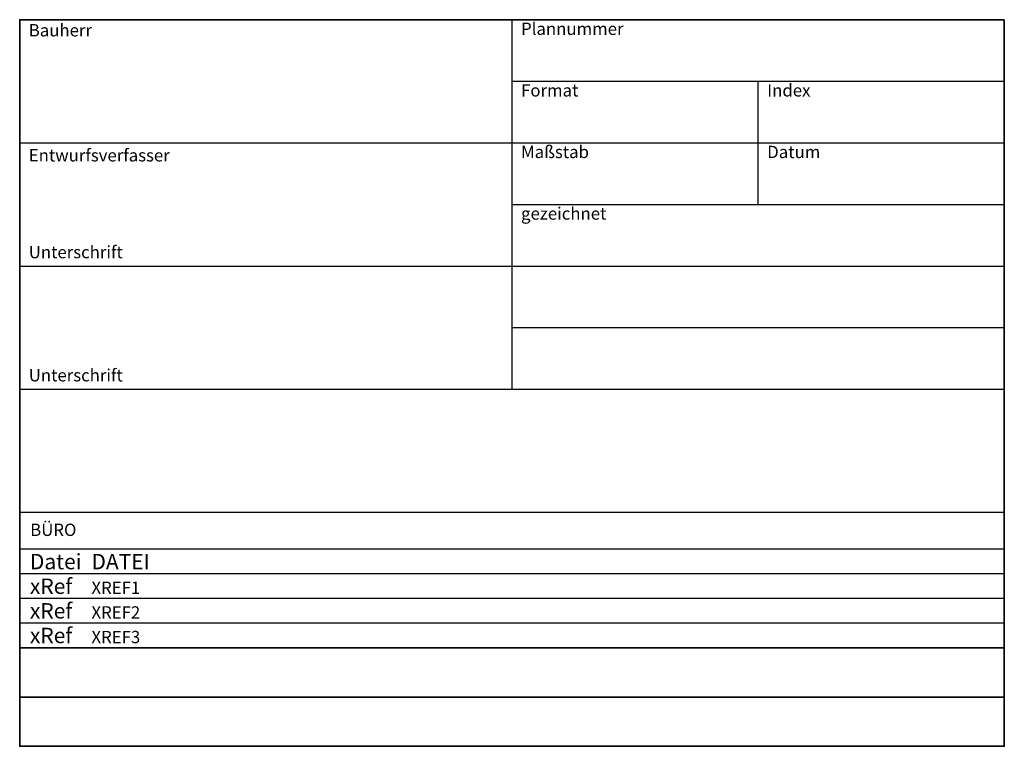
# Model space of a CAD drawing. Units: metres. Extents: x -95 to 65, y -130 to -12.
import ezdxf

# ---------------------------------------------------------------- set-up
doc = ezdxf.new("R2010")
doc.units = ezdxf.units.M
doc.header["$LTSCALE"] = 0.0125
doc.styles.add('Arial', font='arial.ttf')

msp = doc.modelspace()

# ---------------------------------------------------------------- linework, layer by layer
at = {"color": 7, "ltscale": 0.13}
for p, q in [((-14.61, -71.94), (-14.61, -11.94)), ((-14.61, -21.94), (65.39, -21.94)), ((25.39, -31.94), (25.39, -21.94)), ((-94.61, -31.94), (65.39, -31.94)), ((-14.61, -31.94), (65.39, -31.94)), ((25.39, -41.94), (25.39, -31.94)), ((-14.61, -41.94), (65.39, -41.94)), ((-94.61, -51.94), (65.39, -51.94)), ((-14.61, -51.94), (65.39, -51.94)), ((-14.61, -61.94), (65.39, -61.94)), ((-94.61, -71.94), (65.39, -71.94)), ((-94.61, -91.94), (65.39, -91.94)), ((65.39, -97.94), (-94.61, -97.94)), ((65.39, -101.94), (-94.61, -101.94)), ((65.39, -105.94), (-94.61, -105.94)), ((65.39, -109.94), (-94.61, -109.94)), ((65.39, -113.94), (-94.61, -113.94))]:
    msp.add_line(p, q, dxfattribs=at)
at = {"color": 7, "lineweight": 35, "ltscale": 0.35}
for points in [[(65.39, -11.94), (65.39, -129.94), (-94.61, -129.94), (-94.61, -11.94)], [(65.39, -113.94), (65.39, -129.94), (-94.61, -129.94), (-94.61, -113.94)], [(65.39, -121.94), (65.39, -129.94), (-94.61, -129.94), (-94.61, -121.94)]]:
    msp.add_lwpolyline(points, close=True, dxfattribs=at)

# ---------------------------------------------------------------- texts
at = {"color": 7, "ltscale": 0.13, "style": 'Arial'}
for s, p in [('Datei', (-92.95, -101.19)), ('xRef', (-92.95, -105.19)), ('xRef', (-92.95, -109.19)), ('xRef', (-92.95, -113.19))]:
    msp.add_text(s, height=2.5, dxfattribs=at).set_placement(p)
at = {"color": 7, "ltscale": 0.13, "char_height": 2, "width": 35.322, "attachment_point": 1, "style": 'Arial'}
for s, insert in [('Bauherr', (-93.14, -12.65)), ('{\\fArial|b0|i0|c0|p34;Plannummer}', (-13.14, -12.41)), ('{\\fArial|b0|i0|c0|p34;Index}', (26.86, -22.41)), ('{\\fArial|b0|i0|c0|p34;Format}', (-13.14, -22.41)), ('Entwurfsverfasser', (-93.14, -32.96)), ('{\\fArial|b0|i0|c0|p34;Maßstab}', (-13.14, -32.41)), ('{\\fArial|b0|i0|c0|p34;Datum}', (26.86, -32.41)), ('{\\fArial|b0|i0|c0|p34;gezeichnet}', (-13.14, -42.41)), ('Unterschrift', (-93.14, -48.68)), ('Unterschrift', (-93.14, -68.68))]:
    msp.add_mtext(s, dxfattribs=dict(at, insert=insert))
at = {"color": 7, "ltscale": 0.13, "style": 'Arial'}
for tag, p, s, height in [('BÜRO', (-92.91, -95.78), 'HPE Architektur', 2), ('DATEI', (-82.95, -101.19), 'xx', 2.5), ('XREF1', (-82.95, -105.19), '', 2), ('XREF2', (-82.95, -109.19), '', 2), ('XREF3', (-82.95, -113.19), '', 2)]:
    msp.add_attdef(tag, p, s, height=height, dxfattribs=at)

doc.saveas('drawing.dxf')
